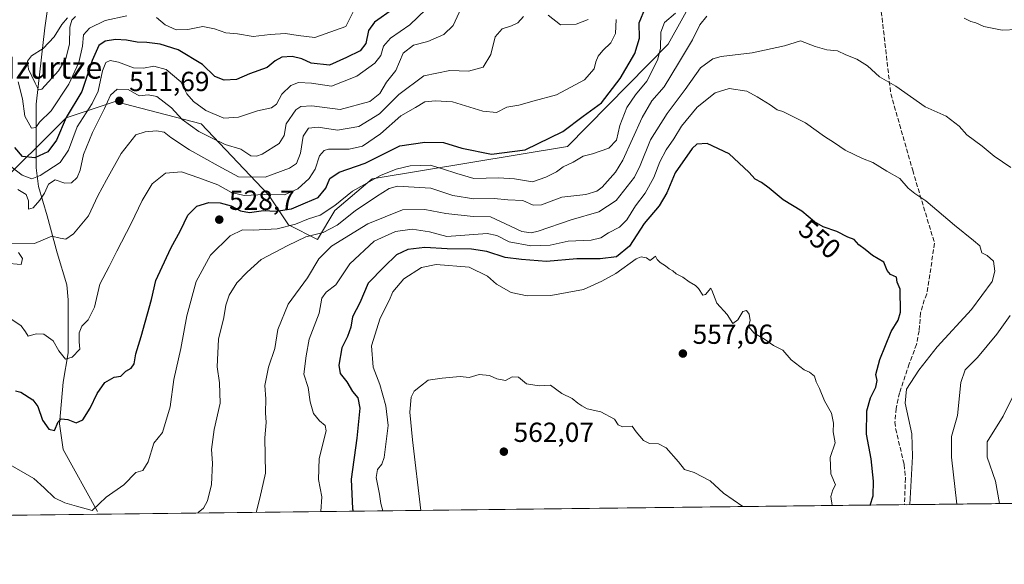
# Model space of a CAD drawing. Units: metres. Extents: x 579890 to 583338, y 4752031 to 4754384.
# Drawn here: x 581422 to 581779, y 4752031 to 4752228 of the extents above; entities that cross this region are included whole.
import ezdxf
from ezdxf.enums import TextEntityAlignment as Align

# ---------------------------------------------------------------- set-up
doc = ezdxf.new("R2010")
doc.units = ezdxf.units.M
doc.header["$MEASUREMENT"] = 0
doc.linetypes.add('DGN Style 3', pattern=[2.307223, 1.648017, -0.659207])
for name, color, linetype, lineweight in [('Arbolado forestal CxS', 92, 'Continuous', 0), ('Comarca CxS', 21, 'Continuous', 0), ('Comunidad Autónoma CxS', 142, 'Continuous', 0), ('Corriente natural lineal', 142, 'Continuous', 13), ('Cultivos leñosos CxS', 92, 'Continuous', 0), ('Curva de nivel maestra', 30, 'Continuous', 30), ('Curva de nivel normal', 30, 'Continuous', 0), ('Municipio CxS', 4, 'Continuous', 0), ('Provincia CxS', 1, 'Continuous', 0), ('Punto de cota en terreno', 7, 'Continuous', 0), ('Rótulo de curva de nivel directora', 7, 'Continuous', 0), ('Rótulo de punto de cota en terreno', 7, 'Continuous', 0), ('Senda', 7, 'DGN Style 3', 0), ('Texto cartográfico', 7, 'Continuous', 0)]:
    doc.layers.add(name, color=color, linetype=linetype, lineweight=lineweight)
doc.styles.add('Style-Arial', font='txt')

# ---------------------------------------------------------------- blocks, each defined once
blk = doc.blocks.new('5PATER')
at = {"layer": 'Cultivos leñosos CxS', "linetype": 'Continuous', "lineweight": 0}
h = blk.add_hatch(color=51, dxfattribs=at)
edge = h.paths.add_edge_path()
edge.add_ellipse((0, 0), major_axis=(-0.11, -0.111), ratio=0.999422, start_angle=0, end_angle=360)

msp = doc.modelspace()

# ---------------------------------------------------------------- linework, layer by layer
at = {"layer": 'Arbolado forestal CxS', "color": 92, "linetype": 'Continuous', "lineweight": 0, "extrusion": (0.298859, 0.003545, 0.954291), "elevation": 191225.78, "flags": 128}
msp.add_lwpolyline([(4744817.87, -608920.07), (4744817.87, -608738.11)], dxfattribs=at)
at = {"layer": 'Arbolado forestal CxS', "color": 92, "linetype": 'Continuous', "lineweight": 0, "extrusion": (-0.033712, -0.00039986, 0.999432), "elevation": -20966.87, "flags": 128}
msp.add_lwpolyline([(-4744818.47, 637717.92), (-4744818.47, 637386)], dxfattribs=at)
at = {"layer": 'Arbolado forestal CxS', "color": 92, "linetype": 'Continuous', "lineweight": 0}
for points in [[(581412.3, 4752166.41, 511.21), (581438.83, 4752192.72, 499.77), (581456.53, 4752198.61, 510.05), (581487.82, 4752190.46, 507.5), (581512.15, 4752164.78, 519.15), (581519.49, 4752153.82, 529.06), (581529.96, 4752148.59, 535.6), (581536.23, 4752159.06, 529.88), (581549.84, 4752170.57, 528.58), (581620.66, 4752182.28, 527.25), (581657.2, 4752219.47, 531.02), (581686.61, 4752272.49, 520.7), (581711.52, 4752305.56, 515.63), (581718.86, 4752305.9, 522.07), (581721.49, 4752325.58, 514.28), (581730.67, 4752327.55, 517.51), (581733.95, 4752360.35, 504.75), (581749.04, 4752374.12, 500.93), (581749.04, 4752400.36, 486.56), (581756.26, 4752416.11, 483.91), (581770.65, 4752440.55, 474.74), (581767.78, 4752454.68, 468.31), (581767.59, 4752454.47, 468.27), (581763.47, 4752480.65, 463.95)], [(581412.3, 4752166.41, 511.21), (581438.83, 4752192.72, 499.77), (581456.53, 4752198.61, 510.05), (581487.82, 4752190.46, 507.5), (581512.15, 4752164.78, 519.15), (581519.49, 4752153.82, 529.06), (581529.96, 4752148.59, 535.6), (581536.23, 4752159.06, 529.88), (581549.84, 4752170.57, 528.58), (581620.66, 4752182.28, 527.25), (581657.2, 4752219.47, 531.02), (581686.61, 4752272.49, 520.7)], [(581686.61, 4752272.49, 520.7), (581657.2, 4752219.47, 531.02), (581620.66, 4752182.28, 527.25), (581549.84, 4752170.57, 528.58), (581536.23, 4752159.06, 529.88), (581529.96, 4752148.59, 535.6), (581519.49, 4752153.82, 529.06), (581512.15, 4752164.78, 519.15), (581487.82, 4752190.46, 507.5), (581456.53, 4752198.61, 510.05), (581438.83, 4752192.72, 499.77), (581412.3, 4752166.41, 511.21)], [(582006.08, 4752055.42, 532.99), (580792.18, 4752041.02, 492.49)]]:
    msp.add_polyline3d(points, dxfattribs=at)
at = {"layer": 'Comarca CxS', "color": 21, "linetype": 'Continuous', "lineweight": 0, "flags": 128}
msp.add_lwpolyline([(580624.8, 4752039.03), (579917.42, 4752030.64), (579901.33, 4753409.54), (579890.43, 4754344.06), (580133.94, 4754346.95), (580958.84, 4754356.74), (582254.25, 4754372.11), (583290.13, 4754384.4), (583298.09, 4753729.49), (583318.25, 4752070.98), (582334.32, 4752059.31), (581918.75, 4752054.38), (581918.4, 4752054.38)], close=True, dxfattribs=at)
at = {"layer": 'Comunidad Autónoma CxS', "color": 142, "linetype": 'Continuous', "lineweight": 0, "flags": 128}
msp.add_lwpolyline([(580624.8, 4752039.03), (579917.42, 4752030.64), (579901.33, 4753409.54), (579890.43, 4754344.06), (580133.94, 4754346.95), (580958.84, 4754356.74), (582254.25, 4754372.11), (583290.13, 4754384.4), (583298.09, 4753729.49), (583318.25, 4752070.98), (582334.32, 4752059.31), (581918.75, 4752054.38), (581918.4, 4752054.38)], close=True, dxfattribs=at)
at = {"layer": 'Corriente natural lineal', "color": 142, "linetype": 'Continuous', "lineweight": 13}
msp.add_polyline3d([(581450.13, 4752049.81, 529.75), (581437.73, 4752072.26, 526.14), (581436.39, 4752081.65, 525.27), (581437.73, 4752096.72, 521.83), (581439.52, 4752107.45, 519.71), (581439.52, 4752126.67, 517.54), (581439.07, 4752132.04, 516.97), (581435.5, 4752143.66, 515.44), (581431.92, 4752157.07, 512.54), (581428.79, 4752167.8, 507.58), (581427.9, 4752174.51, 502.57), (581427.9, 4752197.6, 495.07), (581431.03, 4752225.31, 492.55), (581432.37, 4752234.7, 493.12), (581435.5, 4752242.3, 492.58), (581438.18, 4752245.43, 491.68), (581449.35, 4752256.61, 480.96), (581455.61, 4752263.31, 477.66), (581459.18, 4752274.8, 475.5), (581457.4, 4752287.76, 473.4), (581450.69, 4752301.18, 471.77), (581443.03, 4752321.87, 470.45)], dxfattribs=at)
at = {"layer": 'Curva de nivel maestra', "color": 30, "linetype": 'Continuous', "lineweight": 30, "flags": 128}
for points, elevation in [([(581557.52, 4752232.3), (581550.7, 4752227.36), (581548.46, 4752224.35), (581547.49, 4752219.69), (581545.46, 4752217.01), (581540.54, 4752214.61), (581534.33, 4752211.8), (581527.67, 4752212.56), (581524.35, 4752214.04), (581520.73, 4752214.9), (581517.02, 4752214.68), (581514.67, 4752213.36), (581511.67, 4752210.95), (581505.34, 4752208.71), (581500.54, 4752206.64), (581496.16, 4752206.38), (581492.72, 4752207.74), (581488.21, 4752212.08), (581479.47, 4752217.33), (581472.86, 4752219.47), (581468.1, 4752220.02), (581464.53, 4752220.1), (581460.67, 4752220.91), (581456.67, 4752221.16), (581453, 4752220.56), (581450.64, 4752218.9), (581448.28, 4752213.49), (581444.49, 4752202.3), (581438.78, 4752192.85), (581435.27, 4752184.58), (581432.21, 4752180.36), (581427.46, 4752178.22), (581423.04, 4752178.64), (581420.25, 4752181.9)], 500), ([(581420.47, 4752093.55), (581422.34, 4752093.17), (581426.69, 4752090.38), (581428.6, 4752087.95), (581430.24, 4752082.97), (581432.57, 4752079.64), (581434.56, 4752079.22), (581435.89, 4752082.3), (581437, 4752083.42), (581439.42, 4752083.24), (581442.44, 4752081.96), (581444.83, 4752083.06), (581447.54, 4752087.26), (581450.06, 4752092.69), (581452.8, 4752096.66), (581456.23, 4752098.51), (581458.6, 4752098.96), (581460.47, 4752100.7), (581462.44, 4752101.8), (581463.48, 4752103.46), (581464.04, 4752107.02), (581466.05, 4752113.35), (581469.72, 4752126.7), (581471.32, 4752133.64), (581476.76, 4752145.42), (581480.28, 4752151.82), (581482.9, 4752157.4), (581486.25, 4752160.68), (581490.56, 4752161.94), (581494.68, 4752161.82), (581498.64, 4752160.8), (581502.05, 4752158.89), (581505.26, 4752158.29), (581510.34, 4752159.03), (581515, 4752158.86), (581520.49, 4752159.69), (581525.62, 4752161.78), (581530.25, 4752163.81), (581532.97, 4752167.1), (581534.46, 4752170.69), (581537.84, 4752173.02), (581547.32, 4752176.24), (581559.78, 4752182.58), (581568.96, 4752183.83), (581575.66, 4752183.68), (581582.34, 4752181.62), (581593.12, 4752179.49), (581605.34, 4752181.04), (581619, 4752187.75), (581626.37, 4752193.32), (581633.03, 4752198.19), (581639.76, 4752207.02), (581645.13, 4752216.09), (581646.73, 4752221.63), (581646.7, 4752227.14), (581648.91, 4752232.74)], 525), ([(581730.48, 4752052.15), (581731.48, 4752055.5), (581731.6, 4752060.88), (581730.76, 4752068.94), (581729.14, 4752077.92), (581729.17, 4752086.39), (581730.49, 4752091.12), (581732.49, 4752094.91), (581732.91, 4752097.33), (581732.53, 4752099.5), (581733.9, 4752104.99), (581738.08, 4752115.1), (581740.54, 4752119.2), (581741.48, 4752122.15), (581741.25, 4752130.45), (581740.2, 4752133.02), (581739.96, 4752134.8), (581737.78, 4752135.8), (581736.64, 4752137.32), (581735.36, 4752140.33), (581731.27, 4752142.74), (581728.6, 4752144.9), (581726.28, 4752146.63), (581724.57, 4752148.57), (581722.34, 4752149.38), (581718.36, 4752151.44), (581713.43, 4752153.11), (581710.28, 4752154.93), (581705.65, 4752158.86), (581698.86, 4752162.95), (581693.85, 4752167.2), (581691.02, 4752169.2), (581688.73, 4752170.38), (581686.44, 4752172.95), (581679.34, 4752179.68), (581671.25, 4752183.39), (581667.61, 4752183.09), (581665.9, 4752181.56), (581659.68, 4752172.68), (581656.7, 4752165.51), (581653.93, 4752160.69), (581648.47, 4752154.35), (581643.16, 4752146.15), (581638.43, 4752142.24), (581632.48, 4752141.46), (581624.04, 4752141.53), (581613.08, 4752140.52), (581604, 4752141.25), (581598.08, 4752142.04), (581591.36, 4752144.13), (581585.78, 4752145.02), (581577.03, 4752145.1), (581568.93, 4752145.65), (581562.7, 4752144.92), (581558.6, 4752142.92), (581554.14, 4752138.64), (581548.4, 4752132.66), (581545.36, 4752125.57), (581542.64, 4752120.48), (581542.04, 4752116.73), (581540.81, 4752113.33), (581538.85, 4752109.22), (581537.7, 4752102.89), (581538.24, 4752099.89), (581540.66, 4752096.87), (581542.71, 4752093.37), (581544.56, 4752091.1), (581545.31, 4752087.37), (581544.3, 4752076.47), (581542.2, 4752061.55), (581542.71, 4752050.74), (581542.87, 4752049.92)], 550)]:
    msp.add_lwpolyline(points, dxfattribs=dict(at, elevation=elevation))
at = {"layer": 'Curva de nivel normal', "color": 30, "linetype": 'Continuous', "lineweight": 0, "flags": 128}
for points, elevation in [([(581569.29, 4752231.96), (581563.46, 4752226.47), (581556.47, 4752221.61), (581553.93, 4752218.69), (581552.98, 4752215.35), (581550.83, 4752212.47), (581544.19, 4752207.81), (581535.11, 4752204.22), (581527.77, 4752205.22), (581523.11, 4752205.52), (581520.34, 4752204.43), (581517.05, 4752201.3), (581515.07, 4752197.65), (581513.28, 4752196.36), (581508.23, 4752195.26), (581501.34, 4752192.88), (581496.05, 4752192.55), (581489.52, 4752195.3), (581485.01, 4752198.56), (581482.62, 4752201.42), (581480.39, 4752205.78), (581475.03, 4752210.19), (581470.65, 4752211.48), (581466.88, 4752210.68), (581463.22, 4752210.81), (581457.75, 4752212.88), (581454.79, 4752213.54), (581453.2, 4752212.8), (581451.97, 4752209.69), (581450.38, 4752202.35), (581448.22, 4752197.88), (581442.8, 4752189.37), (581439.72, 4752180.99), (581436.67, 4752176.44), (581429.34, 4752171.81), (581426.41, 4752170.55), (581422.9, 4752171.84), (581418.77, 4752174.99)], 505), ([(581582.86, 4752234.1), (581579.13, 4752226.17), (581575.84, 4752222.88), (581570.02, 4752220.43), (581564.84, 4752219.05), (581561.03, 4752216.12), (581558.44, 4752209.86), (581555, 4752205.67), (581552.56, 4752201.52), (581548.95, 4752198.57), (581538.22, 4752195.67), (581527.88, 4752197.07), (581523.89, 4752196.84), (581522.15, 4752195.64), (581518.6, 4752190.45), (581517.92, 4752186.27), (581516.04, 4752183.33), (581509.93, 4752179.52), (581507.91, 4752178.73), (581505.83, 4752178.95), (581502.18, 4752181.27), (581496.53, 4752182.98), (581491.49, 4752185.37), (581486.9, 4752187.68), (581480.9, 4752192.1), (581477.02, 4752196.37), (581471.76, 4752200.49), (581468.54, 4752201.07), (581465.32, 4752200.72), (581461.27, 4752202.95), (581457.32, 4752203.06), (581454.84, 4752200.97), (581452.71, 4752196.08), (581448.38, 4752187.35), (581445.15, 4752179.35), (581443.94, 4752173.69), (581442.86, 4752170.99), (581440.75, 4752169.15), (581438.32, 4752168.98), (581434.85, 4752170.2), (581432.38, 4752168.67), (581430.91, 4752165.35), (581429.29, 4752162.78), (581426.81, 4752159.97), (581425.13, 4752159.5), (581425.18, 4752162.62), (581424.33, 4752164.85), (581421.28, 4752166.62)], 510), ([(581416.54, 4752146.98), (581427.32, 4752147.04), (581433.62, 4752149.74), (581436.66, 4752148.97), (581438.67, 4752148.6), (581441.48, 4752150.58), (581446.86, 4752157.1), (581450.29, 4752164.35), (581453.46, 4752170.24), (581458.72, 4752179.7), (581464.06, 4752186.53), (581467.46, 4752187.62), (581471.56, 4752188), (581474.4, 4752187.43), (581476.74, 4752185.54), (581483.6, 4752181.02), (581493.89, 4752175.3), (581501.34, 4752171.28), (581511, 4752171.1), (581519.81, 4752174.39), (581522.41, 4752176.12), (581523.78, 4752179.83), (581524.72, 4752186.05), (581526.74, 4752188.9), (581530.2, 4752189.24), (581537.26, 4752188.23), (581544.98, 4752189.59), (581552.45, 4752194.18), (581559.53, 4752201.14), (581568.49, 4752207.9), (581577.96, 4752209.91), (581584.75, 4752209.58), (581590.07, 4752211.09), (581592.8, 4752215.62), (581594.45, 4752222.04), (581596.94, 4752224.93), (581600.34, 4752226.04), (581602.68, 4752227.22), (581604.7, 4752229.5)], 515), ([(581417.65, 4752067.19), (581427.08, 4752061.78), (581430.81, 4752058.38), (581434.56, 4752054.82), (581438.37, 4752052.95), (581442.58, 4752051.8), (581448.24, 4752050.2), (581453.27, 4752054.97), (581459.69, 4752059.46), (581464.08, 4752063.92), (581466.58, 4752064.69), (581468.5, 4752067.79), (581470.67, 4752074.62), (581473.81, 4752078.51), (581476.48, 4752087.74), (581477.88, 4752097.74), (581480.43, 4752108.94), (581482.54, 4752120.88), (581485.95, 4752133.32), (581491.16, 4752142.86), (581498.28, 4752149.9), (581502.74, 4752152.02), (581506.67, 4752151.96), (581515.34, 4752152.35), (581522, 4752154.14), (581526.67, 4752156.02), (581531, 4752157.32), (581536.22, 4752160.82), (581542.67, 4752166.13), (581552.8, 4752171.77), (581558.48, 4752174.06), (581563.54, 4752175.28), (581570.82, 4752175.47), (581575.34, 4752174.17), (581580.5, 4752172.52), (581586.7, 4752170.67), (581595.63, 4752170.94), (581601.37, 4752170.49), (581608, 4752169.4), (581612.74, 4752171.19), (581616.6, 4752173.09), (581619.07, 4752174.95), (581622.67, 4752176.63), (581626.34, 4752178.72), (581629.67, 4752179.59), (581635.67, 4752181.65), (581638.44, 4752184.53), (581639.66, 4752189.92), (581642.19, 4752196.46), (581645.37, 4752201.02), (581649.42, 4752206.02), (581653.26, 4752213.66), (581654.41, 4752217.88), (581654.55, 4752223.82), (581655.77, 4752227.31), (581659.78, 4752230.65)], 530), ([(581638.24, 4752228.32), (581638.1, 4752223.34), (581636.37, 4752219.87), (581633.44, 4752217.16), (581631.74, 4752215.04), (581630.92, 4752213.05), (581630.34, 4752210.48), (581626.76, 4752206.46), (581616.6, 4752201.03), (581608.58, 4752198.85), (581602.94, 4752197.34), (581598.67, 4752196.6), (581594.89, 4752194.58), (581589.98, 4752195.15), (581578.9, 4752198.51), (581572.76, 4752198.84), (581568.88, 4752198.51), (581565.5, 4752196.42), (581560.21, 4752193.38), (581552.82, 4752186.85), (581546.24, 4752182.46), (581541.44, 4752181.26), (581533.99, 4752181.31), (581532.4, 4752180.89), (581530.75, 4752178.91), (581529.14, 4752174.1), (581526.98, 4752170.69), (581522.81, 4752166.9), (581518.05, 4752164.76), (581510.85, 4752164.9), (581503.42, 4752164.47), (581498.76, 4752165.62), (581493.78, 4752168.43), (581486.94, 4752170.92), (581480.67, 4752173.14), (581474.86, 4752172.64), (581470.06, 4752168.73), (581466.37, 4752162.69), (581462.45, 4752154.35), (581457.25, 4752144.35), (581454.41, 4752138.69), (581450.98, 4752132.35), (581449.05, 4752124.02), (581446.82, 4752119.35), (581444.47, 4752117.02), (581443.5, 4752114.69), (581443.53, 4752111.35), (581443.78, 4752108.74), (581441.01, 4752105.8), (581438.53, 4752105.14), (581436.12, 4752108.17), (581434.14, 4752111.74), (581430.69, 4752114.19), (581427.98, 4752114.33), (581425.08, 4752113.49), (581424.1, 4752114.99), (581422.52, 4752117.17), (581419.06, 4752119.49)], 520), ([(581460.85, 4752229.67), (581452.97, 4752228.05), (581447.22, 4752225.27), (581445.13, 4752222.79), (581444.74, 4752218.71), (581443.38, 4752212.81), (581439.84, 4752204.96), (581433.32, 4752195.21), (581429.14, 4752191.12), (581427.78, 4752189.18), (581426.28, 4752188.98), (581423.8, 4752193.3), (581422.98, 4752199.58), (581421.43, 4752205.78)], 495), ([(581439.34, 4752228.97), (581437.3, 4752226.51), (581434.46, 4752222.07), (581430.49, 4752217.91), (581426.28, 4752215.17), (581424.82, 4752213.22), (581425.2, 4752210.39), (581427.52, 4752205.27), (581428.8, 4752202.79), (581429.96, 4752203.04), (581435.99, 4752209.74), (581438.68, 4752214.2), (581439.97, 4752219.38), (581440.19, 4752225.54), (581440.93, 4752228.1), (581442.23, 4752229.42)], 490), ([(581543.08, 4752231.34), (581540.25, 4752225.89), (581528.96, 4752221.79), (581523, 4752222.58), (581518.37, 4752223.3), (581512.79, 4752222.99), (581506.7, 4752222.25), (581501, 4752223.18), (581496.67, 4752223.57), (581492.67, 4752225.04), (581488.34, 4752225.8), (581483, 4752224.8), (581478.67, 4752224.68), (581474.76, 4752226.41), (581471.55, 4752229.08)], 495), ([(581486.56, 4752049.25), (581486.66, 4752049.48), (581488.58, 4752051.01), (581490.13, 4752053.65), (581491.5, 4752059.58), (581491.84, 4752067.34), (581491.5, 4752072.27), (581492.52, 4752079.54), (581494.63, 4752089.09), (581494.43, 4752096.46), (581493.6, 4752102.35), (581494.08, 4752112.32), (581496.01, 4752120.19), (581496.73, 4752124.75), (581497.92, 4752128.3), (581500.71, 4752132.75), (581504.52, 4752136.65), (581509.49, 4752141.22), (581519.18, 4752146.32), (581525.77, 4752149.45), (581532.07, 4752151.09), (581537.11, 4752153.69), (581543.67, 4752158.89), (581551.35, 4752164.13), (581555.97, 4752167.09), (581558.98, 4752167.94), (581571.12, 4752167.12), (581579, 4752164.49), (581586.64, 4752163.3), (581594, 4752163.45), (581599.03, 4752162.97), (581604.45, 4752162.67), (581608.25, 4752160.94), (581611.16, 4752161.1), (581618.58, 4752163.94), (581627.28, 4752164.86), (581631.31, 4752166.13), (581633.25, 4752167.58), (581638.02, 4752173.01), (581640.67, 4752177.3), (581647.67, 4752192.86), (581651.19, 4752198.81), (581655.75, 4752203.89), (581660.86, 4752212.58), (581666, 4752220.95), (581668.67, 4752226.48), (581671.14, 4752229.56)], 535), ([(581613.64, 4752229.99), (581618.06, 4752226.41), (581623.83, 4752226.72), (581628.18, 4752228.38)], 515), ([(581764.49, 4752228.84), (581766.93, 4752227.67), (581768.74, 4752227.15), (581771.67, 4752225.84), (581778.34, 4752224.56), (581783.79, 4752224.7)], 535), ([(581507.76, 4752049.5), (581509.12, 4752054.71), (581511.08, 4752063.76), (581510.91, 4752076.59), (581511.39, 4752082.07), (581511.08, 4752085.61), (581511.23, 4752090.7), (581510.83, 4752095.57), (581512.2, 4752102.22), (581514.47, 4752108.96), (581515.59, 4752115.92), (581519.36, 4752125.08), (581526.29, 4752134.56), (581530.42, 4752141.47), (581535, 4752146.06), (581548.2, 4752154.26), (581560.8, 4752159.29), (581568.96, 4752159.47), (581576.48, 4752157.95), (581586.49, 4752156.84), (581592.77, 4752156.79), (581598.14, 4752154.16), (581604.07, 4752151.42), (581607.51, 4752151), (581610.01, 4752151.56), (581621.92, 4752155.62), (581632, 4752158.59), (581638.34, 4752162.72), (581644.94, 4752171.11), (581647.01, 4752175.37), (581650.76, 4752184.76), (581656.78, 4752194.29), (581663.34, 4752203.02), (581668.93, 4752210.84), (581673.39, 4752214.05), (581676.37, 4752214.98), (581687.67, 4752216.32), (581699.38, 4752218.81), (581705.21, 4752220.58), (581710.47, 4752218.54), (581714.71, 4752217.34), (581718.58, 4752216.96), (581721.59, 4752215.61), (581725.61, 4752213.96), (581729.49, 4752211.51), (581733.78, 4752207.61), (581739.75, 4752204.13), (581750.39, 4752196.64), (581757.95, 4752193.28), (581762.65, 4752189.67), (581765.54, 4752186.56), (581771, 4752182.35), (581775.4, 4752178.75), (581781.43, 4752174.61)], 540), ([(581744.87, 4752052.32), (581745.81, 4752069.74), (581745.48, 4752078.01), (581743.08, 4752089.12), (581743.61, 4752094.25), (581748.04, 4752101.05), (581754.73, 4752109.59), (581767.15, 4752123.12), (581774.64, 4752133.31), (581775.6, 4752137.02), (581775.19, 4752140.69), (581772.92, 4752142.68), (581770.97, 4752143.63), (581770.18, 4752146.27), (581767.88, 4752148.2), (581761, 4752153.68), (581750.58, 4752162.62), (581746.61, 4752165.17), (581744.25, 4752167.1), (581741.22, 4752170.62), (581736.48, 4752173.34), (581731.42, 4752176.5), (581727.66, 4752177.98), (581721.33, 4752180.9), (581717.53, 4752183.58), (581713.81, 4752185.91), (581707, 4752190.84), (581698.79, 4752194.99), (581696.74, 4752195.59), (581694.16, 4752197.46), (581689.38, 4752200.25), (581685.67, 4752202.31), (581679.34, 4752203.31), (581674.15, 4752201.75), (581667.69, 4752196.59), (581661.99, 4752189.69), (581659.23, 4752185.02), (581656.4, 4752181.02), (581654.1, 4752176.69), (581652.01, 4752171.02), (581648.81, 4752165.35), (581645.29, 4752160.69), (581642.11, 4752155.69), (581639.46, 4752153.02), (581635.52, 4752150.99), (581632.75, 4752149.09), (581629.21, 4752148.31), (581620.84, 4752147.91), (581614.37, 4752146.51), (581607.3, 4752146.24), (581599.49, 4752147.66), (581595, 4752149.93), (581591.54, 4752150.72), (581576.88, 4752149.56), (581570.59, 4752151.32), (581564.36, 4752152.28), (581558.29, 4752151.46), (581550.47, 4752147.91), (581541.7, 4752139.72), (581536.67, 4752132.11), (581533.12, 4752129.36), (581531.6, 4752127.19), (581530.61, 4752121.8), (581526.98, 4752112.35), (581525.91, 4752106.35), (581525.07, 4752099.69), (581526.54, 4752094.76), (581527.3, 4752089.64), (581528.53, 4752085.36), (581530.71, 4752082.75), (581532.78, 4752080.99), (581533.12, 4752079.12), (581530.58, 4752069), (581530.38, 4752061.37), (581531.49, 4752055.17), (581531.16, 4752049.78)], 545), ([(581416.85, 4752139.88), (581422.46, 4752139.48), (581423.04, 4752141.68), (581421.51, 4752143.86)], 515), ([(581716.67, 4752051.98), (581716.2, 4752055.25), (581716.9, 4752057.65), (581717.88, 4752059.45), (581716.21, 4752063.45), (581715.92, 4752069.41), (581717.77, 4752074.78), (581717.02, 4752078.7), (581717.16, 4752081.84), (581716.43, 4752085.45), (581713.84, 4752089.97), (581712.03, 4752094.47), (581710.8, 4752096.92), (581710.25, 4752098.93), (581708.4, 4752100.42), (581706.51, 4752101.24), (581701.8, 4752104.86), (581698.73, 4752108.41), (581695.42, 4752110.1), (581692.06, 4752112.41), (581688.34, 4752114.53), (581686.31, 4752116.92), (581686.88, 4752119.13), (581686.59, 4752121.47), (581685.6, 4752122.8), (581684.28, 4752122.35), (581682.47, 4752119.34), (581680.65, 4752118.04), (581678.51, 4752121.29), (581674.76, 4752125.47), (581672.98, 4752130.19), (581672.65, 4752130.85), (581670.76, 4752128.55), (581669.78, 4752128.27), (581668.18, 4752130.8), (581667.12, 4752131.88), (581664.79, 4752133.14), (581662.46, 4752134.81), (581660.03, 4752136.05), (581658.85, 4752137.2), (581657.49, 4752137.88), (581656.15, 4752139.02), (581654.22, 4752140.2), (581653.22, 4752141.27), (581652.57, 4752142.49), (581650.65, 4752140.86), (581649.33, 4752141.93), (581647.34, 4752142.24), (581645.6, 4752141.52), (581638.2, 4752136.14), (581633.1, 4752133.35), (581626.4, 4752130.41), (581614.58, 4752128.26), (581606.04, 4752128.05), (581600.22, 4752129.24), (581594.89, 4752132.31), (581591.64, 4752135.28), (581584.93, 4752138.5), (581573, 4752139.4), (581567.67, 4752138.34), (581561.31, 4752134.21), (581557.24, 4752129.57), (581556.01, 4752126.35), (581552.66, 4752120.02), (581549.57, 4752109.89), (581550.22, 4752102.22), (581552.58, 4752095.93), (581553.63, 4752091.98), (581554.77, 4752088.12), (581555.64, 4752080.98), (581554.2, 4752069.39), (581553.31, 4752066.94), (581551.68, 4752065.05), (581551.27, 4752062.16), (581552.46, 4752056.14), (581553, 4752052.69), (581553.66, 4752050.05)], 555), ([(581781.22, 4752120.89), (581776.39, 4752114.23), (581769.37, 4752105.65), (581764.86, 4752101.26), (581763.34, 4752096.69), (581762.13, 4752084.69), (581759.96, 4752077.02), (581759.88, 4752069.52), (581761.81, 4752052.52)], 540), ([(581786.26, 4752099.88), (581778.67, 4752084.46), (581772.84, 4752075.12), (581772.89, 4752069.57), (581775.89, 4752060.85), (581777.34, 4752052.7)], 535), ([(581684.27, 4752051.6), (581677.22, 4752056.52), (581672.37, 4752060.96), (581666.6, 4752063.95), (581663.08, 4752065.02), (581660.89, 4752067.78), (581656.39, 4752072.89), (581653.69, 4752074.37), (581650.44, 4752074.46), (581648.26, 4752075.57), (581645.54, 4752078.73), (581644.11, 4752080.75), (581640.6, 4752080.59), (581639.01, 4752081.25), (581637.7, 4752083.32), (581632.74, 4752085.96), (581627.81, 4752087.13), (581625.87, 4752088.16), (581624.4, 4752089.08), (581622.3, 4752090.82), (581618.62, 4752092.66), (581614.45, 4752095.64), (581610.38, 4752095.4), (581605.74, 4752096.09), (581602.83, 4752098.53), (581600.58, 4752098.68), (581598.2, 4752097.37), (581594.98, 4752097.92), (581592.34, 4752099.22), (581588.67, 4752099.48), (581585, 4752098.4), (581581.67, 4752098.84), (581575.16, 4752098.15), (581570.09, 4752097.47), (581567.32, 4752095.26), (581565, 4752093.54), (581563.91, 4752091.34), (581563.46, 4752085.91), (581564.42, 4752075.78), (581567.49, 4752050.21)], 560)]:
    msp.add_lwpolyline(points, dxfattribs=dict(at, elevation=elevation))
at = {"layer": 'Municipio CxS', "color": 4, "linetype": 'Continuous', "lineweight": 0, "flags": 128}
msp.add_lwpolyline([(581918.4, 4752054.38), (580624.8, 4752039.03)], dxfattribs=at)
at = {"layer": 'Provincia CxS', "color": 1, "linetype": 'Continuous', "lineweight": 0, "flags": 128}
msp.add_lwpolyline([(580624.8, 4752039.03), (579917.42, 4752030.64), (579901.33, 4753409.54), (579890.43, 4754344.06), (580133.94, 4754346.95), (580958.84, 4754356.74), (582254.25, 4754372.11), (583290.13, 4754384.4), (583298.09, 4753729.49), (583318.25, 4752070.98), (582334.32, 4752059.31), (581918.75, 4752054.38), (581918.4, 4752054.38)], close=True, dxfattribs=at)
at = {"layer": 'Senda', "color": 7, "linetype": 'DGN Style 3', "lineweight": 0}
msp.add_polyline3d([(581733.94, 4752235.82, 544.7), (581737.9, 4752201.42, 553.13), (581745.84, 4752173.64, 550.97), (581753.78, 4752147.18, 554.54), (581750.99, 4752128.76, 554.35), (581750.07, 4752126.68, 553.41), (581748.71, 4752121.87, 553.89), (581748.19, 4752115.4, 553.79), (581747.25, 4752110.48, 556.81), (581744.63, 4752103.4, 558.12), (581741.07, 4752092.92, 556.74), (581739.83, 4752087.24, 555.17), (581739.42, 4752082.26, 551.3), (581739.67, 4752079.88, 551.25), (581742.75, 4752066.84, 554.07), (581743.22, 4752061.86, 554.77), (581742.86, 4752052.29, 553.39)], dxfattribs=at)

# ---------------------------------------------------------------- block references
at = {"layer": 'Punto de cota en terreno', "color": 7, "linetype": 'Continuous', "lineweight": 0, "xscale": 10, "yscale": 10, "zscale": 10}
for p in [(581458.12, 4752198.87, 511.69), (581494.35, 4752155.74, 528.7), (581662.5, 4752107.13, 557.06), (581597.57, 4752071.53, 562.07)]:
    msp.add_blockref('5PATER', p, dxfattribs=at)

# ---------------------------------------------------------------- texts
at = {"layer": 'Rótulo de curva de nivel directora', "color": 7, "linetype": 'Continuous', "lineweight": 0, "style": 'Style-Arial'}
msp.add_text('550', height=7, rotation=319.6749, dxfattribs=at).set_placement((581712.16, 4752148.71), align=Align.MIDDLE_CENTER)
at = {"layer": 'Rótulo de punto de cota en terreno', "color": 7, "linetype": 'Continuous', "lineweight": 0, "style": 'Style-Arial'}
for s, p in [('511,69', (581461.65, 4752202.4)), ('528,7', (581497.88, 4752159.27)), ('557,06', (581666.03, 4752110.66)), ('562,07', (581601.1, 4752075.06))]:
    msp.add_text(s, height=7, dxfattribs=at).set_placement(p)
at = {"layer": 'Texto cartográfico', "color": 7, "linetype": 'Continuous', "lineweight": 0, "style": 'Style-Arial'}
msp.add_text('Izurtze', height=8, dxfattribs=at).set_placement((581434.61, 4752210.9), align=Align.MIDDLE_CENTER)

doc.saveas('drawing.dxf')
